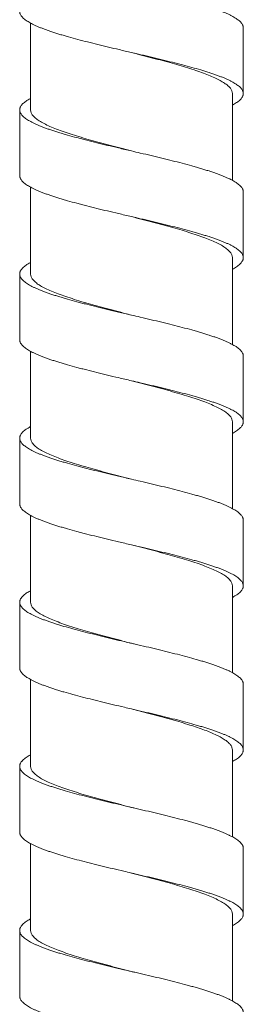
# Model space of a CAD drawing. Units: millimetres. Extents: x 937 to 2977, y 271 to 2425.
# Drawn here: x 2596 to 2610, y 1584 to 1645 of the extents above; entities that cross this region are included whole.
import ezdxf

# ---------------------------------------------------------------- set-up
doc = ezdxf.new("R2010")
doc.units = ezdxf.units.MM
doc.layers.get('0').update_dxf_attribs({"lineweight": 15})

msp = doc.modelspace()

# ---------------------------------------------------------------- linework, layer by layer
at = {"color": 7, "linetype": 'Continuous'}
for p, q in [((2597.060806274412, 1645.253250010509), (2597.060806274412, 1639.85241790897)), ((2610.285496116578, 1640.873445630689), (2610.285496116578, 1644.954679304629)), ((2609.610806274699, 1640.87272695293), (2609.610806274699, 1635.47195181597)), ((2596.386119820896, 1639.85313921563), (2596.386119820896, 1635.77190554169)), ((2597.060806274412, 1635.050283591485), (2597.060806274412, 1629.649333725389)), ((2610.285492730754, 1630.670363451169), (2610.285492730754, 1634.75159712257)), ((2609.610806274699, 1630.669642144509), (2609.610806274699, 1625.268836265929)), ((2596.386119820896, 1629.650055032049), (2596.386119820896, 1625.568821358109)), ((2597.060806274412, 1624.847215826471), (2597.060806274412, 1619.446249541809)), ((2610.285492730754, 1620.467279265049), (2610.285492730754, 1624.548512938986)), ((2609.610806274699, 1620.466557960929), (2609.610806274699, 1615.065753860349)), ((2596.386119823435, 1619.446970853548), (2596.386119823435, 1615.36573718215)), ((2597.060806274412, 1614.644111924871), (2597.060806274412, 1609.243169290149)), ((2610.285481895115, 1610.264135741989), (2610.285481895115, 1614.345369415929)), ((2609.610806274699, 1610.26347472223), (2609.610806274699, 1604.862643842429)), ((2596.386191992458, 1609.243636053249), (2596.386191992458, 1605.162402379309)), ((2597.060806274412, 1604.440970730986), (2597.060806274412, 1599.040087641486)), ((2610.2853816845, 1600.06070429723), (2610.2853816845, 1604.14193797117)), ((2609.610806274699, 1600.060396660047), (2609.610806274699, 1594.659675571748)), ((2596.386234481577, 1599.040394872267), (2596.386234481577, 1594.959161198327)), ((2597.060806274412, 1594.237722953629), (2597.060806274412, 1588.83700345791)), ((2610.285378070081, 1589.857619107807), (2610.285378070081, 1593.938852781747)), ((2609.610806274699, 1589.85731187703), (2609.610806274699, 1584.456680194188)), ((2596.386234481577, 1588.837310688691), (2596.386234481577, 1584.756077014747))]:
    msp.add_line(p, q, dxfattribs=at)
for points, start_tangent, end_tangent in [([(2607.639792535751, 1646.42028328477), (2607.902310214935, 1646.340571689049), (2608.153772894633, 1646.260860093328), (2608.393645894697, 1646.18114849761), (2608.621394534957, 1646.101436904428), (2608.836484137797, 1646.021725308711), (2609.038380017975, 1645.94201371299), (2609.226547500415, 1645.862302117268), (2609.400451904954, 1645.782590521547), (2609.559604972475, 1645.702878928369), (2609.703704148333, 1645.623167332648), (2609.832493296393, 1645.54345573693), (2609.945716285596, 1645.463744141209), (2610.043116977255, 1645.384032545488), (2610.124439242854, 1645.30432095231), (2610.189426943716, 1645.224609356589), (2610.237823951318, 1645.144897760867), (2610.255727595975, 1645.105041963009), (2610.269427695572, 1645.06518616515), (2610.278932406056, 1645.025330367288), (2610.284249890979, 1644.985474569429), (2610.285495852417, 1644.954679304629)], (0.9584625569316568, -0.2852183846809856), (3.90577506318015e-05, -0.9999999992372463)), ([(2596.386052841101, 1645.975045874508), (2596.387958638659, 1645.93697008579), (2596.393965319554, 1645.897432496586), (2596.404066005472, 1645.857894909929), (2596.418251024092, 1645.818357323268), (2596.458835329509, 1645.739282147406), (2596.515640811534, 1645.660206971549), (2596.588590040794, 1645.581131795687), (2596.677605590476, 1645.50205661983), (2596.782560117679, 1645.422981446507), (2596.903126635492, 1645.343906270646), (2597.03892823334, 1645.264831094788), (2597.189588008214, 1645.185755918931), (2597.354729057157, 1645.106680745609), (2597.533974472097, 1645.027605569747), (2597.726947352594, 1644.94853039389), (2597.933270788059, 1644.869455218028), (2598.152527367578, 1644.790380044706), (2598.384137623178, 1644.711304868848), (2598.627481584035, 1644.632229692991), (2598.881939271718, 1644.553154517129), (2599.146890712856, 1644.474079343811), (2599.42171593409, 1644.39500416795), (2599.998507815819, 1644.23685381623), (2600.607155252312, 1644.078703467051), (2601.241699119111, 1643.920553115328), (2601.895980426756, 1643.762402766148), (2602.563840185778, 1643.604252414429), (2603.335805987537, 1643.423497980406)], (1.25529677215359e-05, -0.9999999999212117), (0.9737732703171679, -0.2275205881141487)), ([(2603.335805987537, 1643.423497980406), (2603.915280094012, 1643.287951713527), (2604.586021145215, 1643.129801364347), (2605.244851940834, 1642.971651012628), (2605.885447753875, 1642.813500660909), (2606.501957905157, 1642.655350311729), (2607.088650224277, 1642.49719996001), (2607.639792535751, 1642.33904961083)], (0.9737732702996146, -0.227520588189276), (0.9584625570848746, -0.2852183841661044)), ([(2607.221779483034, 1642.33904961083), (2606.702123910718, 1642.50400314427), (2606.147412266777, 1642.66904552437), (2605.564313158653, 1642.833921590347), (2604.957478703034, 1642.999032499651), (2604.335103679054, 1643.163815357788), (2603.699334681352, 1643.329379011928), (2603.335806305031, 1643.42349931899)], (-0.9497445912368218, 0.3130258957600832), (-0.9681111109979342, 0.2505212102045369)), ([(2609.610806274699, 1640.87272695293), (2609.579251410198, 1641.035654831289), (2609.484885050797, 1641.198614596808), (2609.328731944259, 1641.361482289868), (2609.112179916096, 1641.524450081787), (2608.837878394594, 1641.687236223068), (2608.507668867051, 1641.85033761137), (2608.12600872867, 1642.013145583948), (2607.695526942951, 1642.176200162587), (2607.221779483034, 1642.33904961083)], (0, 1), (-0.9497445910565968, 0.3130258963068998)), ([(2607.639792535751, 1642.33904961083), (2607.902310214935, 1642.259338015109), (2608.153772894633, 1642.179626419388), (2608.393645894697, 1642.099914823666), (2608.621394534957, 1642.020203230488), (2608.836484137797, 1641.940491634767), (2609.038380017975, 1641.86078003905), (2609.226547500415, 1641.781068443328), (2609.400451904954, 1641.70135685015), (2609.559604972475, 1641.621645254429), (2609.703704148333, 1641.541933658708), (2609.832493296393, 1641.462222062987), (2609.945716285596, 1641.382510467269), (2610.043116977255, 1641.302798874087), (2610.124439242854, 1641.22308727837), (2610.189426943716, 1641.143375682649), (2610.237823951318, 1641.063664086927), (2610.255727595975, 1641.023808289069), (2610.269427695572, 1640.983952491206), (2610.278932406056, 1640.944096695887), (2610.284249890979, 1640.904240898028), (2610.285495852417, 1640.873445630689)], (0.9584625569316568, -0.2852183846809856), (3.90577506318015e-05, -0.9999999992372463)), ([(2610.285495852417, 1640.873445630689), (2610.285388308816, 1640.864385100169), (2610.282355820598, 1640.824529302307), (2610.275160587333, 1640.784673504448), (2610.263810767521, 1640.744817706589), (2610.228680014812, 1640.665106110868), (2610.17702884304, 1640.585394515147), (2610.108922535253, 1640.505682921969), (2610.024426372014, 1640.425971326248), (2609.92365737874, 1640.346259730527), (2609.806939534958, 1640.266548134809), (2609.674648562554, 1640.186836541627), (2609.61091730571, 1640.151388222887)], (3.905768651885937e-05, -0.9999999992372486), (-0.8786228946510493, -0.4775162918634414)), ([(2597.060675698091, 1640.573895790371), (2596.967896566914, 1640.521625239588), (2596.839106115838, 1640.441913643867), (2596.72588401818, 1640.362202050689), (2596.628485747131, 1640.282490454968), (2596.547166773371, 1640.202778859246), (2596.482182567552, 1640.123067263529), (2596.43378860034, 1640.043355667808), (2596.415886111374, 1640.003499872488), (2596.402186913472, 1639.963644074629), (2596.392682865937, 1639.923788276767), (2596.387365830595, 1639.883932478908), (2596.386120085057, 1639.85313921563)], (-0.8783705369719494, -0.4779803340929514), (-3.905113873287991e-05, -0.9999999992375043)), ([(2596.386120085057, 1639.85313921563), (2596.386227671841, 1639.844076681046), (2596.389260248956, 1639.804220883187), (2596.396455426335, 1639.764365085328), (2596.40780506328, 1639.724509287466), (2596.442935168276, 1639.644797694288), (2596.494585458675, 1639.565086098567), (2596.562690829194, 1639.485374502849), (2596.647186177097, 1639.405662907128), (2596.747954621735, 1639.32595131141), (2596.864672165791, 1639.246239718228), (2596.996963044219, 1639.166528122507), (2597.144451489394, 1639.086816526786), (2597.306761728656, 1639.007104931069), (2597.483517996936, 1638.927393335351), (2597.674344519013, 1638.847681742169), (2597.878865532379, 1638.767970146448), (2598.096663024136, 1638.688258550727), (2598.327150007912, 1638.608546955009), (2598.569697262215, 1638.528835359288), (2598.823675557918, 1638.449123766106), (2599.088455668438, 1638.369412170389), (2599.36340837227, 1638.289700574668), (2599.941314648515, 1638.130277385768), (2600.242983493996, 1638.050565790047), (2600.552150363596, 1637.970854194326), (2601.189830622394, 1637.811431002891), (2601.848060319395, 1637.652007813988), (2602.520544343997, 1637.492584622549), (2603.335805888475, 1637.301645202548)], (-3.905087707114245e-05, -0.9999999992375146), (0.9737732728327935, -0.227520577347435)), ([(2597.060806274412, 1639.85241790897), (2597.09509621599, 1639.682594090628), (2597.197609023415, 1639.512738042228), (2597.367122209913, 1639.342941831147), (2597.601991567453, 1639.17305334441), (2597.899379829678, 1639.003277938468), (2598.258558255335, 1638.832422615968), (2598.674867625914, 1638.661171210948), (2599.14150313664, 1638.490450345886), (2599.651277222494, 1638.320756189467), (2600.201896801975, 1638.150845691089), (2600.789814335816, 1637.980072984629), (2601.405836629294, 1637.809334326867), (2602.040082485515, 1637.639413925026), (2602.687249484296, 1637.469792171309), (2603.335806277099, 1637.301646868786)], (0, -1), (0.968110952982154, -0.2505218208379973)), ([(2603.335805888475, 1637.301645202548), (2603.882691030418, 1637.173738242211), (2604.559208102573, 1637.014315050769), (2605.223890278414, 1636.854891861866), (2605.870256440596, 1636.695468670431), (2606.492293189918, 1636.536045481528), (2607.084104048457, 1636.376622290089), (2607.366832119011, 1636.296910694368), (2607.639792535751, 1636.217199101186), (2607.902281561195, 1636.137487505468), (2608.153728721494, 1636.057775909751), (2608.393596862536, 1635.97806431403), (2608.621348830193, 1635.898352718309), (2608.836447472893, 1635.818641125127), (2609.038355633978, 1635.738929529409), (2609.226536164393, 1635.659217933688), (2609.400451904954, 1635.579506337971), (2609.559612650895, 1635.499794742249), (2609.703715984737, 1635.420083149071), (2609.832506435812, 1635.34037155335), (2609.945728530938, 1635.260659957629), (2610.043126801973, 1635.180948361908), (2610.124445775733, 1635.10123676619), (2610.189429981552, 1635.021525173008), (2610.237823951318, 1634.941813577291), (2610.25572643773, 1634.901957779428), (2610.269425638171, 1634.86210198157), (2610.278929685721, 1634.822246183711), (2610.284246718516, 1634.782390385848), (2610.285492466601, 1634.75159712257)], (0.9737732728106324, -0.2275205774422832), (3.905084242467401e-05, -0.999999999237516)), ([(2596.386120085057, 1635.77190554169), (2596.386227671841, 1635.762843007109), (2596.389260248956, 1635.722987209251), (2596.396455426335, 1635.683131411388), (2596.40780506328, 1635.64327561353), (2596.442935168276, 1635.563564020351), (2596.494585458675, 1635.48385242463), (2596.562690829194, 1635.404140828909), (2596.647186177097, 1635.324429233188), (2596.747954621735, 1635.244717640006), (2596.864672165791, 1635.165006044288), (2596.996963044219, 1635.085294448571), (2597.144451489394, 1635.00558285285), (2597.306761728656, 1634.925871257129), (2597.483517996936, 1634.84615966395), (2597.674344519013, 1634.766448068229), (2597.878865532379, 1634.686736472508), (2598.096663024136, 1634.607024876791), (2598.327150007912, 1634.527313281069), (2598.569697262215, 1634.447601687891), (2598.823675557918, 1634.36789009217), (2599.088455668438, 1634.288178496449), (2599.36340837227, 1634.208466900728), (2599.941314648515, 1634.049043711828), (2600.242983493996, 1633.969332116111), (2600.552150363596, 1633.88962052039), (2601.189830622394, 1633.73019733149), (2601.848060319395, 1633.570774140048), (2602.520544343997, 1633.411350948609), (2603.335805888475, 1633.220411531151)], (-3.905087707114245e-05, -0.9999999992375146), (0.9737732728327935, -0.227520577347435)), ([(2603.335805888475, 1633.220411531151), (2603.882691030418, 1633.092504568267), (2604.559208102573, 1632.933081379368), (2605.223890278414, 1632.773658187929), (2605.870256440596, 1632.614234996487), (2606.492293189918, 1632.454811807588), (2607.084104048457, 1632.295388616149), (2607.366832119011, 1632.215677020428), (2607.639792535751, 1632.13596542725), (2607.902281561195, 1632.056253831528), (2608.153728721494, 1631.976542235807), (2608.393596862536, 1631.89683064009), (2608.621348830193, 1631.817119046908), (2608.836447472893, 1631.73740745119), (2609.038355633978, 1631.657695855469), (2609.226536164393, 1631.577984259748), (2609.400451904954, 1631.498272664027), (2609.559612650895, 1631.418561070849), (2609.703715984737, 1631.338849475128), (2609.832506435812, 1631.25913787941), (2609.945728530938, 1631.179426283689), (2610.043126801973, 1631.099714687968), (2610.124445775733, 1631.020003094789), (2610.189429981552, 1630.940291499068), (2610.237823951318, 1630.860579903347), (2610.25572643773, 1630.820724105488), (2610.269425638171, 1630.78086830763), (2610.278929685721, 1630.741012509767), (2610.284246718516, 1630.701156711908), (2610.285492466601, 1630.670363451169)], (0.9737732728106324, -0.2275205774422832), (3.905084242467401e-05, -0.999999999237516)), ([(2609.610806274699, 1630.669642144509), (2609.576563673631, 1630.839374141848), (2609.474216398017, 1631.009104114808), (2609.304472988455, 1631.179148626129), (2609.069361454616, 1631.349173841067), (2608.772035760214, 1631.518919394388), (2608.414785070096, 1631.68891827207), (2608.002693377135, 1631.858595377471), (2607.539007692872, 1632.028518573309), (2607.030016023533, 1632.198249864531), (2606.479160211353, 1632.368427294049), (2605.894116489397, 1632.538499689487), (2605.282602276811, 1632.708163205891), (2604.649819442819, 1632.877854639428), (2604.000886308377, 1633.047993948629), (2603.343134840032, 1633.218516754645), (2603.335806277099, 1633.22041319485)], (0, 1), (-0.9681109530442541, 0.2505218205980192)), ([(2597.060714900455, 1630.370832940248), (2596.967896566914, 1630.318541056008), (2596.839106115838, 1630.238829460287), (2596.72588401818, 1630.159117867108), (2596.62848574967, 1630.079406271387), (2596.547166773371, 1629.99969467567), (2596.482182567552, 1629.919983079948), (2596.43378860034, 1629.840271484227), (2596.415886111374, 1629.800415686369), (2596.402186913472, 1629.760559891049), (2596.392682865937, 1629.72070409319), (2596.387365830595, 1629.680848295328), (2596.386120085057, 1629.650055032049)], (-0.8783761091848284, -0.4779700940574866), (-3.905191153701659e-05, -0.9999999992374742)), ([(2610.285492466601, 1630.670363451169), (2610.285384879817, 1630.661300916589), (2610.282352300155, 1630.62144511873), (2610.275157125316, 1630.581589320868), (2610.263807488378, 1630.541733523009), (2610.228677383375, 1630.462021927288), (2610.177027092976, 1630.382310331567), (2610.108921719917, 1630.302598738388), (2610.024426372014, 1630.222887142667), (2609.923657929916, 1630.14317554695), (2609.806940383312, 1630.063463951229), (2609.674649504892, 1629.983752355507), (2609.610849060997, 1629.948266444768)], (3.904981120095784e-05, -0.9999999992375561), (-0.8786326948221161, -0.4774982592529801)), ([(2596.386120085057, 1629.650055032049), (2596.386227671841, 1629.640992497469), (2596.389260248956, 1629.601136699607), (2596.396455426335, 1629.561280901748), (2596.40780506328, 1629.521425103889), (2596.442935168276, 1629.441713508168), (2596.494585458675, 1629.36200191499), (2596.562690829194, 1629.282290319269), (2596.647186177097, 1629.202578723548), (2596.747954621735, 1629.122867127826), (2596.864672165791, 1629.043155532109), (2596.996963044219, 1628.963443938927), (2597.144451489394, 1628.883732343209), (2597.306761728656, 1628.804020747488), (2597.483517996936, 1628.724309151767), (2597.674344519013, 1628.644597556046), (2597.878865532379, 1628.564885962868), (2598.096663024136, 1628.485174367147), (2598.327150007912, 1628.405462771429), (2598.569697262215, 1628.325751175708), (2598.823675557918, 1628.24603958253), (2599.088455668438, 1628.166327986808), (2599.36340837227, 1628.086616391087), (2599.941314648515, 1627.927193199649), (2600.242983493996, 1627.847481606467), (2600.552150363596, 1627.767770010749), (2601.189830624933, 1627.608346819307), (2601.848060319395, 1627.448923630408), (2602.520544343997, 1627.289500438969), (2603.335805888475, 1627.098561018968)], (-3.905087707114245e-05, -0.9999999992375146), (0.9737732728327935, -0.227520577347435)), ([(2597.060806274412, 1629.649333725389), (2597.09510975165, 1629.47947636127), (2597.197665426653, 1629.309583574308), (2597.367207688532, 1629.139785971307), (2597.602160271714, 1628.969861713751), (2597.899692897377, 1628.800031558109), (2598.257495125637, 1628.629806755049), (2598.67007634264, 1628.459940198667), (2599.133346221277, 1628.290206100748), (2599.64258473036, 1628.120452602307), (2600.194256288936, 1627.950044987829), (2600.780542307117, 1627.77961501119), (2601.392481484558, 1627.609883194189), (2602.025288583171, 1627.440243515689), (2602.674962953117, 1627.269905415928), (2603.335806274559, 1627.098562677588)], (0, -1), (0.968110978511374, -0.2505217221834272)), ([(2603.335805888475, 1627.098561018968), (2603.882691030418, 1626.970654058627), (2604.559208102573, 1626.811230867188), (2605.223890278414, 1626.651807678289), (2605.870256440596, 1626.492384486847), (2606.492293189918, 1626.332961297947), (2607.084104048457, 1626.173538106509), (2607.366832119011, 1626.093826510787), (2607.639792535751, 1626.01411491507), (2607.902281561195, 1625.934403321888), (2608.153728721494, 1625.854691726167), (2608.393596862536, 1625.774980130446), (2608.621348830193, 1625.695268534728), (2608.836447472893, 1625.615556939011), (2609.038355633978, 1625.535845345829), (2609.226536164393, 1625.456133750108), (2609.400451904954, 1625.376422154387), (2609.559612650895, 1625.296710558669), (2609.703715984737, 1625.216998965487), (2609.832506435812, 1625.137287369766), (2609.945728530938, 1625.057575774048), (2610.043126801973, 1624.977864178331), (2610.124445775733, 1624.89815258261), (2610.189429981552, 1624.818440989428), (2610.237823951318, 1624.738729393707), (2610.25572643773, 1624.698873595848), (2610.269425638171, 1624.659017797986), (2610.278929685721, 1624.61916200013), (2610.284246718516, 1624.579306202268), (2610.285492466601, 1624.548512938986)], (0.9737732728106324, -0.2275205774422832), (3.905084242467401e-05, -0.999999999237516)), ([(2596.386120085057, 1625.568821358109), (2596.386227671841, 1625.559758823525), (2596.389260248956, 1625.519903025667), (2596.396455426335, 1625.480047227812), (2596.40780506328, 1625.440191429949), (2596.442935168276, 1625.360479836767), (2596.494585458675, 1625.280768241046), (2596.562690829194, 1625.201056645329), (2596.647186177097, 1625.121345049611), (2596.747954621735, 1625.04163345389), (2596.864672165791, 1624.961921860708), (2596.996963044219, 1624.882210264987), (2597.144451489394, 1624.802498669266), (2597.306761728656, 1624.722787073548), (2597.483517996936, 1624.643075477831), (2597.674344519013, 1624.563363884649), (2597.878865532379, 1624.483652288928), (2598.096663024136, 1624.40394069321), (2598.327150007912, 1624.324229097489), (2598.569697262215, 1624.244517501768), (2598.823675557918, 1624.164805908586), (2599.088455668438, 1624.085094312868), (2599.36340837227, 1624.005382717151), (2599.941314648515, 1623.845959528248), (2600.242983493996, 1623.766247932527), (2600.552150363596, 1623.686536336809), (2601.189830624933, 1623.527113145371), (2601.848060319395, 1623.367689956471), (2602.520544343997, 1623.208266765029), (2603.335805888475, 1623.017327345028)], (-3.905087707114245e-05, -0.9999999992375146), (0.9737732728327935, -0.227520577347435)), ([(2603.335805888475, 1623.017327345028), (2603.882691030418, 1622.889420384691), (2604.559208102573, 1622.729997193248), (2605.223890278414, 1622.570574004349), (2605.870256440596, 1622.41115081291), (2606.492293189918, 1622.251727624011), (2607.084104048457, 1622.092304432569), (2607.366832119011, 1622.012592836847), (2607.639792535751, 1621.932881243669), (2607.902281561195, 1621.853169647948), (2608.153728721494, 1621.773458052231), (2608.393596862536, 1621.693746456509), (2608.621348830193, 1621.614034860788), (2608.836447472893, 1621.53432326761), (2609.038355633978, 1621.454611671889), (2609.226536164393, 1621.374900076168), (2609.400451904954, 1621.29518848045), (2609.559612650895, 1621.215476884729), (2609.703715984737, 1621.135765291551), (2609.832506435812, 1621.05605369583), (2609.945728530938, 1620.976342100108), (2610.043126801973, 1620.896630504387), (2610.124445775733, 1620.81691890867), (2610.189429981552, 1620.737207315488), (2610.237823951318, 1620.65749571977), (2610.25572643773, 1620.617639921908), (2610.269425638171, 1620.577784124049), (2610.278929685721, 1620.53792832619), (2610.284246718516, 1620.498072528328), (2610.285492466601, 1620.467279265049)], (0.9737732728106324, -0.2275205774422832), (3.905084242467401e-05, -0.999999999237516)), ([(2609.610806274699, 1620.466557960929), (2609.57651851497, 1620.636401954489), (2609.474010912016, 1620.806276095311), (2609.304478873635, 1620.976059509867), (2609.069598868415, 1621.145938446207), (2608.772347641736, 1621.315673582988), (2608.415189242512, 1621.48565597861), (2608.003086531031, 1621.655359004708), (2607.539290024031, 1621.825335979968), (2607.030488300979, 1621.995014464589), (2606.478944575514, 1622.16540758075), (2605.890038483833, 1622.336570962067), (2605.273242249814, 1622.507626583887), (2604.638708095974, 1622.677710696346), (2603.991556357518, 1622.84733742847), (2603.335806274559, 1623.017329003648)], (0, 1), (-0.9681109785262407, 0.2505217221259758)), ([(2610.285492466601, 1620.467279265049), (2610.285384879817, 1620.458216730469), (2610.282352300155, 1620.41836093515), (2610.275157125316, 1620.378505137291), (2610.263807488378, 1620.338649339429), (2610.228677383375, 1620.258937743708), (2610.177027092976, 1620.17922614799), (2610.108921719917, 1620.099514552269), (2610.024426372014, 1620.019802959091), (2609.923657929916, 1619.940091363369), (2609.806940383312, 1619.860379767648), (2609.674649504892, 1619.780668171927), (2609.61082631022, 1619.745169896469)], (3.905129253588298e-05, -0.9999999992374984), (-0.8786358910765869, -0.4774923778575445)), ([(2597.060794813935, 1620.167792238929), (2596.967896564374, 1620.115456872427), (2596.839106113292, 1620.03574527671), (2596.72588401818, 1619.956033680989), (2596.628485747131, 1619.87632208781), (2596.547166773371, 1619.796610492089), (2596.482182567552, 1619.716898896368), (2596.43378860034, 1619.637187300647), (2596.415886113913, 1619.597331502788), (2596.402186913472, 1619.557475704929), (2596.392682868476, 1619.51761990961), (2596.387365833134, 1619.477764111748), (2596.386120087596, 1619.446970853548)], (-0.878387466995216, -0.4779492209698942), (-3.905092776972377e-05, -0.9999999992375127)), ([(2596.386120087596, 1619.446970853548), (2596.386227674373, 1619.437908313889), (2596.389260254035, 1619.39805251603), (2596.396455431413, 1619.358196718168), (2596.407805068351, 1619.318340920309), (2596.442935173354, 1619.238629324588), (2596.494585463754, 1619.158917728867), (2596.562690834273, 1619.079206135688), (2596.647186177097, 1618.999494539967), (2596.747954616656, 1618.91978294425), (2596.864672155634, 1618.840071348528), (2596.996963028976, 1618.76035975535), (2597.144451469079, 1618.680648159629), (2597.306761708334, 1618.600936563908), (2597.483517976614, 1618.521224968187), (2597.674344508856, 1618.441513372469), (2597.878865532379, 1618.361801779287), (2598.096663041919, 1618.28209018357), (2598.327150048555, 1618.202378587849), (2598.569697320634, 1618.122666992128), (2598.823675631573, 1618.042955396406), (2599.088455749717, 1617.963243803228), (2599.363408443392, 1617.883532207507), (2599.941314648515, 1617.724109016068), (2600.242983425413, 1617.644397420347), (2600.552150216272, 1617.564685827169), (2601.189830348076, 1617.405262635727), (2601.848060052695, 1617.245839444288), (2602.520544343997, 1617.086416255388), (2603.335805888475, 1616.895476990329)], (-3.905087722807957e-05, -0.9999999992375146), (0.9737733148951, -0.2275203973234236)), ([(2597.060806274412, 1619.446249541809), (2597.095138598435, 1619.276320712248), (2597.19777757528, 1619.10635969073), (2597.367499702179, 1618.936456995227), (2597.602658213318, 1618.766460489908), (2597.900111700195, 1618.596730435668), (2598.257493926756, 1618.426723094708), (2598.669945055115, 1618.256906832867), (2599.133950124049, 1618.086911526429), (2599.643131963194, 1617.917193290811), (2600.193765281538, 1617.747107616248), (2600.781857041597, 1617.576158285807), (2601.398117350856, 1617.405265462749), (2602.032619988377, 1617.235219468068), (2602.679998863799, 1617.065510627909), (2603.335806274559, 1616.895478651488)], (0, -1), (0.9681110215027348, -0.2505215560484396)), ([(2603.335805888475, 1616.895476990329), (2603.882692061654, 1616.767569875047), (2604.559209100798, 1616.608146683608), (2605.223890278414, 1616.448723494709), (2605.870254385734, 1616.289300303266), (2606.492289339278, 1616.129877111828), (2607.084100324812, 1615.970453922928), (2607.366829703473, 1615.890742327207), (2607.639792535751, 1615.811030731486), (2607.900232385718, 1615.731955558168), (2608.149810715613, 1615.652880382306), (2608.388002360136, 1615.573805206448), (2608.614282143795, 1615.494730030587), (2608.828124898739, 1615.415654854729), (2609.0290054571, 1615.336579681407), (2609.216398643393, 1615.25750450555), (2609.389779289775, 1615.178429329688), (2609.548667582616, 1615.099354153831), (2609.692765143036, 1615.020278980508), (2609.821818954011, 1614.941203804651), (2609.935575995993, 1614.862128628789), (2610.033783249417, 1614.783053452928), (2610.116187689635, 1614.70397827961), (2610.182536304716, 1614.624903103748), (2610.232576070017, 1614.545827927891), (2610.251407528411, 1614.506290341229), (2610.266105677836, 1614.466752752029), (2610.276677670916, 1614.427215165368), (2610.283130667913, 1614.387677576168), (2610.285471818932, 1614.34813998951), (2610.285481864636, 1614.345369415929)], (0.9737733148863061, -0.2275203973610609), (-2.12394357176848e-05, -0.9999999997744432)), ([(2596.386120087596, 1615.36573718215), (2596.386227674373, 1615.356674639949), (2596.389260254035, 1615.316818842086), (2596.396455431413, 1615.276963044228), (2596.407805068351, 1615.237107246369), (2596.442935173354, 1615.157395650648), (2596.494585463754, 1615.077684057469), (2596.562690834273, 1614.997972461748), (2596.647186177097, 1614.918260866027), (2596.747954616656, 1614.838549270306), (2596.864672155634, 1614.758837674588), (2596.996963028976, 1614.679126081407), (2597.144451469079, 1614.599414485689), (2597.306761708334, 1614.519702889968), (2597.483517976614, 1614.439991294247), (2597.674344508856, 1614.360279698529), (2597.878865532379, 1614.280568105347), (2598.096663041919, 1614.200856509626), (2598.327150048555, 1614.121144913909), (2598.569697320634, 1614.041433318188), (2598.823675631573, 1613.961721725009), (2599.088455749717, 1613.882010129288), (2599.363408443392, 1613.802298533567), (2599.941314648515, 1613.642875342128), (2600.242983425413, 1613.563163748946), (2600.552150216272, 1613.483452153229), (2601.189830348076, 1613.32402896179), (2601.848060052695, 1613.164605772887), (2602.520544343997, 1613.005182581448), (2603.335805888475, 1612.814243318928)], (-3.905087722807957e-05, -0.9999999992375146), (0.9737733148951, -0.2275203973234236)), ([(2603.335805888475, 1612.814243318928), (2603.882692061654, 1612.686336201107), (2604.559209100798, 1612.526913009668), (2605.223890278414, 1612.367489820769), (2605.870254385734, 1612.20806662933), (2606.492289339278, 1612.048643440427), (2607.084100324812, 1611.889220248988), (2607.366829703473, 1611.809508653271), (2607.639792535751, 1611.72979705755), (2607.900232385718, 1611.650721884231), (2608.149810715613, 1611.57164670837), (2608.388002360136, 1611.492571532508), (2608.614282143795, 1611.413496356647), (2608.828124898739, 1611.334421183329), (2609.0290054571, 1611.255346007467), (2609.216398643393, 1611.17627083161), (2609.389779289775, 1611.097195655748), (2609.548667582616, 1611.01812048243), (2609.692765143036, 1610.939045306568), (2609.821818954011, 1610.859970130707), (2609.935575995993, 1610.780894954846), (2610.033783249417, 1610.701819778988), (2610.116187689635, 1610.62274460567), (2610.182536304716, 1610.543669429808), (2610.232576070017, 1610.464594253947), (2610.251407528411, 1610.425056667286), (2610.266105677836, 1610.385519078089), (2610.276677670916, 1610.345981491428), (2610.283130667913, 1610.306443904767), (2610.285471818932, 1610.26690631557), (2610.285481864636, 1610.264135741989)], (0.9737733148863061, -0.2275203973610609), (-2.12394357176848e-05, -0.9999999997744432)), ([(2609.610806274699, 1610.26347472223), (2609.576513767721, 1610.433328344927), (2609.474021364118, 1610.603178406549), (2609.3041299132, 1610.773268902031), (2609.068780790292, 1610.94337584655), (2608.771097281015, 1611.11323644155), (2608.413353508315, 1611.283379893488), (2608.000779243293, 1611.453167737808), (2607.536682800395, 1611.62316052711), (2607.027158315255, 1611.792996143748), (2606.475634432272, 1611.963312452849), (2605.889811661835, 1612.133550641706), (2605.277758197093, 1612.303313314628), (2604.644489245196, 1612.473097016206), (2603.994953236672, 1612.643369647471), (2603.335806274559, 1612.814244977548)], (0, 1), (-0.9681110214641461, 0.2505215561975616)), ([(2610.285481864636, 1610.264135741989), (2610.283708284236, 1610.227368728906), (2610.277847218995, 1610.187831139709), (2610.267895778392, 1610.148293553048), (2610.253861120158, 1610.108755966387), (2610.235750396916, 1610.06921837719), (2610.187329388855, 1609.990143203868), (2610.122690003276, 1609.911068028011), (2610.041889489234, 1609.831992852149), (2609.945035362396, 1609.752917676288), (2609.832436237832, 1609.67384250043), (2609.70445099977, 1609.594767327112), (2609.610932540634, 1609.542144158288)], (-2.123870189884668e-05, -0.9999999997744587), (-0.8786100149699472, -0.4775399895239237)), ([(2597.060717938299, 1609.964617857408), (2597.051285721956, 1609.959467763569), (2596.91442675259, 1609.880392587711), (2596.792711979511, 1609.80131741185), (2596.686413540852, 1609.722242235989), (2596.595803577298, 1609.64316706267), (2596.521154234599, 1609.564091886809), (2596.489899836857, 1609.524554297609), (2596.462737648353, 1609.485016710948), (2596.420774435353, 1609.40594153509), (2596.405970596539, 1609.366403948429), (2596.395279098992, 1609.326866359228), (2596.388695317391, 1609.287328772567), (2596.386214623852, 1609.24779118591), (2596.386192058495, 1609.243636053249)], (-0.8783567083460833, -0.4780057456803566), (2.857089526454974e-05, -0.999999999591852)), ([(2596.386192058495, 1609.243636053249), (2596.387832385421, 1609.20825359671), (2596.393543981814, 1609.168716010049), (2596.403344780096, 1609.129178423388), (2596.417230154917, 1609.089640834187), (2596.457236120112, 1609.010565658326), (2596.513524859458, 1608.931490485008), (2596.5860593499, 1608.85241530915), (2596.674751969053, 1608.773340133288), (2596.779312702272, 1608.694264957427), (2596.899400933011, 1608.615189784109), (2597.034676044734, 1608.536114608247), (2597.184797420892, 1608.457039432386), (2597.349424447499, 1608.377964256528), (2597.528216507997, 1608.298889080671), (2597.720832985853, 1608.219813907348), (2597.926891158952, 1608.140738731487), (2598.145839890478, 1608.061663555629), (2598.377085935475, 1607.982588379768), (2598.620036049017, 1607.903513206446), (2598.874096988691, 1607.824438030588), (2599.138675512118, 1607.745362854731), (2599.697012330418, 1607.587212505551), (2600.290082617472, 1607.429062153828), (2600.912050738536, 1607.270911804648), (2601.556863129377, 1607.112761452929), (2602.218466218152, 1606.954611101206), (2602.890738310232, 1606.79646075203), (2603.335806259316, 1606.692402595906)], (2.857029423369855e-05, -0.9999999995918692), (0.9737752539449965, -0.2275120981494342)), ([(2597.060806274412, 1609.243169290149), (2597.094740224833, 1609.074230882787), (2597.196188337917, 1608.90525556669), (2597.364001852939, 1608.73630868589), (2597.596585538135, 1608.567258239128), (2597.891077494232, 1608.39834018987), (2598.245253204475, 1608.229037259488), (2598.653731777913, 1608.060110122108), (2599.112770306112, 1607.891228811408), (2599.617325664794, 1607.722384688849), (2600.164048521057, 1607.552914334371), (2600.745390182854, 1607.383422031748), (2601.352550799877, 1607.214600238327), (2601.980802220531, 1607.04585322251), (2602.626039535591, 1606.876468222189), (2603.281050600481, 1606.706571264549), (2603.335806284716, 1606.692402707668)], (0, -1), (0.9681153394795354, -0.2505048691431445)), ([(2603.335806259316, 1606.692402595906), (2603.567285186755, 1606.638310400308), (2604.241644498432, 1606.480160051128), (2604.907353903616, 1606.322009699409), (2605.558049478013, 1606.163859350229), (2606.187760992272, 1606.00570899851), (2606.790616644574, 1605.847558649326), (2607.360744630552, 1605.689408297611)], (0.9737752539076602, -0.2275120983092372), (0.9612975652783436, -0.275512233829877)), ([(2596.386192058495, 1605.162402379309), (2596.387832385421, 1605.12701992277), (2596.393543981814, 1605.087482336109), (2596.403344780096, 1605.047944749448), (2596.417230154917, 1605.008407160251), (2596.457236120112, 1604.929331986929), (2596.513524859458, 1604.850256811071), (2596.5860593499, 1604.77118163521), (2596.674751969053, 1604.692106459348), (2596.779312702272, 1604.613031283487), (2596.899400933011, 1604.533956110169), (2597.034676044734, 1604.454880934311), (2597.184797420892, 1604.37580575845), (2597.349424447499, 1604.296730582588), (2597.528216507997, 1604.21765540927), (2597.720832985853, 1604.138580233408), (2597.926891158952, 1604.059505057547), (2598.145839890478, 1603.980429881689), (2598.377085935475, 1603.901354708367), (2598.620036049017, 1603.82227953251), (2598.874096988691, 1603.743204356648), (2599.138675512118, 1603.664129180787), (2599.697012330418, 1603.505978831607), (2600.290082617472, 1603.347828479888), (2600.912050738536, 1603.189678130708), (2601.556863129377, 1603.031527778989), (2602.218466218152, 1602.873377429806), (2602.890738310232, 1602.71522707809), (2603.335806259316, 1602.611168921969)], (2.857029423369855e-05, -0.9999999995918692), (0.9737752539449965, -0.2275120981494342)), ([(2607.360744630552, 1605.689408297611), (2607.633854455175, 1605.60969670189), (2607.896558971681, 1605.529985108712), (2608.148292720178, 1605.45027351299), (2608.388490235715, 1605.370561917269), (2608.616586058413, 1605.290850321548), (2608.832014728394, 1605.211138725831), (2609.034210780692, 1605.131427132649), (2609.222608757975, 1605.051715536931), (2609.396688224397, 1604.97200394121), (2609.556108858056, 1604.892292345489), (2609.700575358553, 1604.812580752311), (2609.829792435658, 1604.732869156589), (2609.943464791495, 1604.653157560868), (2610.041297130751, 1604.573445965151), (2610.122994155578, 1604.49373436943), (2610.157699646237, 1604.453878571567), (2610.188260573172, 1604.414022776251), (2610.236854278372, 1604.33431118053), (2610.254886368295, 1604.294455382668), (2610.268745926556, 1604.254599584809), (2610.278435935112, 1604.21474378695), (2610.283959373393, 1604.174887989088), (2610.285381509237, 1604.14193797117)], (0.961297565327705, -0.2755122336576485), (3.807739860619822e-05, -0.999999999275056)), ([(2606.969833489593, 1601.608174580488), (2606.41712838724, 1601.777651894569), (2605.828213088053, 1601.947871467768), (2605.212588187735, 1602.117925105311), (2604.580001601758, 1602.287053339569), (2603.935340470451, 1602.455798529125), (2603.335806284716, 1602.611169033728)], (-0.9531313631467488, 0.3025567791109969), (-0.9681153393870509, 0.2505048695005663)), ([(2603.335806259316, 1602.611168921969), (2603.567285186755, 1602.557076728907), (2604.241644498432, 1602.398926377188), (2604.907353903616, 1602.240776025469), (2605.558049478013, 1602.082625676289), (2606.187760992272, 1601.92447532457), (2606.790616644574, 1601.76632497539), (2607.360744630552, 1601.608174623667)], (0.9737752539076602, -0.2275120983092372), (0.9612975652783436, -0.275512233829877)), ([(2609.610806274699, 1600.060396660047), (2609.582444474674, 1600.214840915549), (2609.497563153453, 1600.369379173907), (2609.3571355476, 1600.523718385168), (2609.162005917538, 1600.678282594709), (2608.914671568416, 1600.832542974528), (2608.615810360197, 1600.987412398089), (2608.267162545939, 1601.143038302231), (2607.872987200177, 1601.298744335749), (2607.438880153733, 1601.453845341268), (2606.969833489593, 1601.608174580488)], (0, 1), (-0.9531313630041626, 0.3025567795601799)), ([(2607.360744630552, 1601.608174623667), (2607.633854455175, 1601.528463030489), (2607.896558971681, 1601.448751434768), (2608.148292720178, 1601.369039839047), (2608.388490235715, 1601.289328243329), (2608.616586058413, 1601.209616647608), (2608.832014728394, 1601.12990505443), (2609.034210780692, 1601.050193458709), (2609.222608757975, 1600.970481862988), (2609.396688224397, 1600.890770267266), (2609.556108858056, 1600.811058671549), (2609.700575358553, 1600.731347078367), (2609.829792435658, 1600.651635482649), (2609.943464791495, 1600.571923886928), (2610.041297130751, 1600.492212291207), (2610.122994155578, 1600.412500698029), (2610.157699646237, 1600.37264490017), (2610.188260573172, 1600.332789102308), (2610.236854278372, 1600.253077506587), (2610.254886368295, 1600.213221708728), (2610.268745926556, 1600.173365910869), (2610.278435935112, 1600.133510113007), (2610.283959373393, 1600.093654315148), (2610.285381509237, 1600.06070429723)], (0.961297565327705, -0.2755122336576485), (3.807739860619822e-05, -0.999999999275056)), ([(2597.060637138353, 1599.76145367145), (2596.971023548218, 1599.711038659247), (2596.841807398216, 1599.63132706353), (2596.728137556971, 1599.551615467808), (2596.630308636557, 1599.47190387463), (2596.548615238853, 1599.392192278909), (2596.513911429674, 1599.352336481047), (2596.483351978472, 1599.312480683188), (2596.43476040942, 1599.232769087467), (2596.416729007839, 1599.192913289608), (2596.402869916934, 1599.153057491749), (2596.393180177611, 1599.11320169643), (2596.387656830773, 1599.073345898567), (2596.386234656833, 1599.040394872267)], (-0.8783721803255903, -0.477977314137469), (-3.807294247216773e-05, -0.9999999992752256)), ([(2610.285381509237, 1600.06070429723), (2610.285319225897, 1600.053798517289), (2610.282518469494, 1600.01394272197), (2610.275560088694, 1599.974086924107), (2610.264447062915, 1599.934231126249), (2610.229769004252, 1599.854519530527), (2610.178508146657, 1599.774807934806), (2610.110688338171, 1599.695096339089), (2610.026385837233, 1599.615384745907), (2609.925886525916, 1599.535673150189), (2609.809528691576, 1599.455961554468), (2609.677650619034, 1599.376249958747), (2609.610983848635, 1599.33909942599)], (3.807804254623236e-05, -0.9999999992750314), (-0.8784755951568265, -0.4777872211705328)), ([(2596.386234656833, 1599.040394872267), (2596.386296922397, 1599.033490100709), (2596.389097488294, 1598.99363430285), (2596.396055574454, 1598.953778504987), (2596.407168221775, 1598.913922707129), (2596.441845363499, 1598.834211111408), (2596.493105248277, 1598.754499515686), (2596.560924210933, 1598.674787922508), (2596.645226140374, 1598.595076326787), (2596.745725141815, 1598.515364731069), (2596.862082879639, 1598.435653135348), (2596.993961018217, 1598.35594154217), (2597.141021219393, 1598.276229946449), (2597.302925145019, 1598.196518350728), (2597.479334459456, 1598.116806755007), (2597.669910827097, 1598.037095159289), (2597.874272046514, 1597.957383566107), (2598.091860481034, 1597.87767197039), (2598.322074633257, 1597.797960374668), (2598.564313000699, 1597.718248778947), (2598.817974085954, 1597.638537183226), (2599.082456391638, 1597.558825590048), (2599.641478661955, 1597.399402398609), (2600.236339031797, 1597.239979207171), (2600.861081579611, 1597.080556018268), (2601.509521600992, 1596.921132826829), (2602.175474386435, 1596.761709637929), (2602.852683372379, 1596.602286446487), (2603.33580625423, 1596.489316502248)], (-3.80717999086299e-05, -0.9999999992752692), (0.9737751174975381, -0.2275126821578439)), ([(2597.060806274412, 1599.040087641486), (2597.095083648075, 1598.87029526581), (2597.197546163492, 1598.700471739569), (2597.36703773205, 1598.530671121589), (2597.601782764219, 1598.360858176988), (2597.898971882814, 1598.19115631421), (2598.255999614272, 1598.021203148907), (2598.668020845098, 1597.851482535847), (2599.131653219838, 1597.681552929047), (2599.640495359372, 1597.51186886913), (2600.192457156138, 1597.341320038268), (2600.78156981585, 1597.170074526046), (2601.398291112257, 1596.999058629827), (2602.032620552256, 1596.829046630508), (2602.679911045836, 1596.65935684797), (2603.335806274559, 1596.489316593689)], (0, -1), (0.9681152917324425, -0.2505050536691987)), ([(2603.33580625423, 1596.489316502248), (2603.534604561237, 1596.442863257588), (2604.214622096295, 1596.283440066149), (2604.886120123372, 1596.12401687471), (2605.54257879521, 1595.964593685807), (2606.17786230493, 1595.805170494369), (2606.785930850039, 1595.645747305469), (2607.077872072097, 1595.566035709748), (2607.360744630552, 1595.486324114031), (2607.633824704155, 1595.406612518309), (2607.896513106896, 1595.326900922588), (2608.148241808411, 1595.247189329406), (2608.388442780893, 1595.167477733689), (2608.61654799144, 1595.087766137971), (2608.831989412216, 1595.00805454225), (2609.034199010339, 1594.928342949068), (2609.222608757975, 1594.848631353347), (2609.396696197457, 1594.76891975763), (2609.556121146574, 1594.689208161908), (2609.700589000893, 1594.609496566191), (2609.829805150895, 1594.529784973009), (2609.943474992133, 1594.450073377288), (2610.041303915101, 1594.37036178157), (2610.122997310251, 1594.290650185849), (2610.157701121976, 1594.25079438799), (2610.188260573172, 1594.210938590128), (2610.236852142238, 1594.131226996946), (2610.254883543819, 1594.091371199091), (2610.268742634717, 1594.051515401229), (2610.278432374032, 1594.01165960337), (2610.283955718331, 1593.971803805511), (2610.285377894817, 1593.938852781747)], (0.9737751174857233, -0.2275126822084117), (3.807189563564055e-05, -0.9999999992752654)), ([(2596.386234656833, 1594.959161198327), (2596.386296922397, 1594.952256426769), (2596.389097488294, 1594.91240062891), (2596.396055574454, 1594.872544831051), (2596.407168221775, 1594.832689033189), (2596.441845363499, 1594.752977437471), (2596.493105248277, 1594.673265844286), (2596.560924210933, 1594.593554248568), (2596.645226140374, 1594.513842652851), (2596.745725141815, 1594.434131057129), (2596.862082879639, 1594.354419461408), (2596.993961018217, 1594.274707868226), (2597.141021219393, 1594.194996272509), (2597.302925145019, 1594.115284676791), (2597.479334459456, 1594.03557308107), (2597.669910827097, 1593.955861485349), (2597.874272046514, 1593.876149892171), (2598.091860481034, 1593.79643829645), (2598.322074633257, 1593.716726700728), (2598.564313000699, 1593.637015105011), (2598.817974085954, 1593.557303511825), (2599.082456391638, 1593.477591916112), (2599.641478661955, 1593.318168724669), (2600.236339031797, 1593.15874553577), (2600.861081579611, 1592.999322344331), (2601.509521600992, 1592.839899152889), (2602.175474386435, 1592.680475963989), (2602.852683372379, 1592.521052772551), (2603.33580625423, 1592.408082828308)], (-3.80717999086299e-05, -0.9999999992752692), (0.9737751174975381, -0.2275126821578439)), ([(2609.610806274699, 1589.85731187703), (2609.576505896255, 1590.027172444087), (2609.473927795594, 1590.197122723949), (2609.304449021014, 1590.366840708106), (2609.069555528395, 1590.53671680981), (2608.772137568498, 1590.706519607109), (2608.4143067881, 1590.87679192087), (2608.001593859392, 1591.046693567347), (2607.538459311951, 1591.21637240503), (2607.029432781119, 1591.386089609409), (2606.477864981533, 1591.556481272688), (2605.891305453615, 1591.726968097068), (2605.279139941855, 1591.896764333546), (2604.646548522256, 1592.066375500548), (2603.997045444839, 1592.236663310851), (2603.335806274559, 1592.408082919749)], (0, 1), (-0.9681152916780699, 0.2505050538793301)), ([(2603.33580625423, 1592.408082828308), (2603.534604561237, 1592.361629583651), (2604.214622096295, 1592.202206392209), (2604.886120123372, 1592.04278320331), (2605.54257879521, 1591.883360011871), (2606.17786230493, 1591.723936820429), (2606.785930850039, 1591.564513631529), (2607.077872072097, 1591.484802035808), (2607.360744630552, 1591.405090440091), (2607.633824704155, 1591.325378844369), (2607.896513106896, 1591.245667251191), (2608.148241808411, 1591.16595565547), (2608.388442780893, 1591.086244059749), (2608.61654799144, 1591.006532464028), (2608.831989412216, 1590.92682086831), (2609.034199010339, 1590.847109275128), (2609.222608757975, 1590.767397679411), (2609.396696197457, 1590.68768608369), (2609.556121146574, 1590.607974487968), (2609.700589000893, 1590.52826289479), (2609.829805150895, 1590.448551299069), (2609.943474992133, 1590.368839703348), (2610.041303915101, 1590.28912810763), (2610.122997310251, 1590.209416511909), (2610.157701121976, 1590.169560714047), (2610.188260573172, 1590.129704918731), (2610.236852142238, 1590.04999332301), (2610.254883543819, 1590.010137525147), (2610.268742634717, 1589.970281727289), (2610.278432374032, 1589.93042592943), (2610.283955718331, 1589.890570131568), (2610.285377894817, 1589.857619107807)], (0.9737751174857233, -0.2275126822084117), (3.807189563564055e-05, -0.9999999992752654)), ([(2610.285377894817, 1589.857619107807), (2610.285315629253, 1589.850714333709), (2610.282515063356, 1589.81085853585), (2610.275556977196, 1589.771002737988), (2610.264444329876, 1589.731146942668), (2610.229767188159, 1589.651435346951), (2610.178507300834, 1589.571723751229), (2610.110688338171, 1589.492012155508), (2610.026386411277, 1589.412300559787), (2609.925887409836, 1589.332588966609), (2609.809529669479, 1589.252877370888), (2609.677651530894, 1589.17316577517), (2609.611010571976, 1589.136029319089)], (3.807186205668987e-05, -0.9999999992752668), (-0.878472194902051, -0.4777934729399022)), ([(2597.060613963395, 1589.558356876769), (2596.971023550757, 1589.50795447567), (2596.841807398216, 1589.428242879949), (2596.728137559518, 1589.348531284228), (2596.630308636557, 1589.268819688507), (2596.548615241392, 1589.189108095329), (2596.513911429674, 1589.14925229747), (2596.483351978472, 1589.109396499608), (2596.43476040942, 1589.02968490389), (2596.416729007839, 1588.989829106028), (2596.402869916934, 1588.949973308169), (2596.393180177611, 1588.910117510306), (2596.387656830773, 1588.870261712448), (2596.386234656833, 1588.837310688691)], (-0.8783689026336389, -0.4779833374566286), (-3.807145326245642e-05, -0.9999999992752824)), ([(2596.386234656833, 1588.837310688691), (2596.386296922397, 1588.830405917128), (2596.389097488294, 1588.790550119269), (2596.396055574454, 1588.750694321407), (2596.407168221775, 1588.710838523548), (2596.441845363499, 1588.631126927827), (2596.493105248277, 1588.55141533211), (2596.560924210933, 1588.471703738928), (2596.645226140374, 1588.39199214321), (2596.745725141815, 1588.312280547489), (2596.862082879639, 1588.232568951768), (2596.993961018217, 1588.152857356047), (2597.141021219393, 1588.073145762869), (2597.302925145019, 1587.993434167147), (2597.479334459456, 1587.91372257143), (2597.669910827097, 1587.834010975709), (2597.874272046514, 1587.754299379988), (2598.091860481034, 1587.674587786809), (2598.322074633257, 1587.594876191088), (2598.564313000699, 1587.515164595367), (2598.817974085954, 1587.435452999649), (2599.082456391638, 1587.355741403928), (2599.641478661955, 1587.196318215029), (2600.236339031797, 1587.036895023587), (2600.861081579611, 1586.877471834687), (2601.509521600992, 1586.718048643248), (2602.175474386435, 1586.558625454349), (2602.852683372379, 1586.399202262907), (2603.33580625423, 1586.286232318668)], (-3.80717999086299e-05, -0.9999999992752692), (0.9737751174975381, -0.2275126821578439)), ([(2597.060806274412, 1588.83700345791), (2597.095046846012, 1588.66730233681), (2597.197427845216, 1588.497535079187), (2597.367281739693, 1588.327382343549), (2597.602457710795, 1588.157344164447), (2597.899880699892, 1587.987601214627), (2598.257104824157, 1587.817631823808), (2598.669319425177, 1587.647895630388), (2599.133167308753, 1587.477941085869), (2599.642343562437, 1587.308192951907), (2600.193231652933, 1587.138004262568), (2600.778073221378, 1586.967981046608), (2601.38969216831, 1586.798314380609), (2602.022691161392, 1586.628590000728), (2602.671729487394, 1586.458401865108), (2603.335806277099, 1586.286232417726)], (0, -1), (0.9681152882962858, -0.2505050669487537)), ([(2603.33580625423, 1586.286232318668), (2603.534604561237, 1586.239779071468), (2604.214622096295, 1586.080355882569), (2604.886120123372, 1585.920932691126), (2605.54257879521, 1585.761509502227), (2606.17786230493, 1585.602086310788), (2606.785930850039, 1585.442663119346), (2607.077872072097, 1585.362951526168), (2607.360744630552, 1585.283239930447), (2607.633824704155, 1585.203528334729), (2607.896513106896, 1585.123816739008), (2608.148241808411, 1585.04410514583), (2608.388442780893, 1584.964393550109), (2608.61654799144, 1584.884681954387), (2608.831989412216, 1584.804970358666), (2609.034199010339, 1584.725258762949), (2609.222608757975, 1584.645547169767), (2609.396696197457, 1584.565835574049), (2609.556121146574, 1584.486123978328), (2609.700589000893, 1584.406412382607), (2609.829805150895, 1584.326700786889), (2609.943474992133, 1584.246989193708), (2610.041303915101, 1584.167277597986), (2610.122997310251, 1584.087566002269), (2610.157701121976, 1584.047710204406), (2610.188260573172, 1584.007854406551), (2610.236852142238, 1583.92814281083), (2610.254883543819, 1583.888287015507), (2610.268742634717, 1583.848431217648), (2610.278432374032, 1583.808575419786), (2610.283955718331, 1583.768719621927), (2610.285377894817, 1583.735768595627)], (0.9737751174857233, -0.2275126822084117), (3.807189563564055e-05, -0.9999999992752654)), ([(2596.386234656833, 1584.756077014747), (2596.386296922397, 1584.749172243188), (2596.389097488294, 1584.709316445329), (2596.396055574454, 1584.669460647467), (2596.407168221775, 1584.629604849608), (2596.441845363499, 1584.549893253887), (2596.493105248277, 1584.47018165817), (2596.560924210933, 1584.390470064988), (2596.645226140374, 1584.310758469267), (2596.745725141815, 1584.231046873549), (2596.862082879639, 1584.151335277828), (2596.993961018217, 1584.07162368211), (2597.141021219393, 1583.991912088929), (2597.302925145019, 1583.912200493207), (2597.479334459456, 1583.832488897486), (2597.669910827097, 1583.752777301769), (2597.874272046514, 1583.673065708587), (2598.091860481034, 1583.593354112869), (2598.322074633257, 1583.513642517148), (2598.564313000699, 1583.433930921431), (2598.817974085954, 1583.354219325709), (2599.082456391638, 1583.274507732528), (2599.641478661955, 1583.115084541089), (2600.236339031797, 1582.95566134965), (2600.861081579611, 1582.796238160747), (2601.509521600992, 1582.636814969308), (2602.175474386435, 1582.477391780409), (2602.852683372379, 1582.31796858897), (2603.33580625423, 1582.204998644728)], (-3.80717999086299e-05, -0.9999999992752692), (0.9737751174975381, -0.2275126821578439))]:
    msp.add_spline(points, degree=3, dxfattribs=dict(at, start_tangent=start_tangent, end_tangent=end_tangent))

doc.saveas('drawing.dxf')
